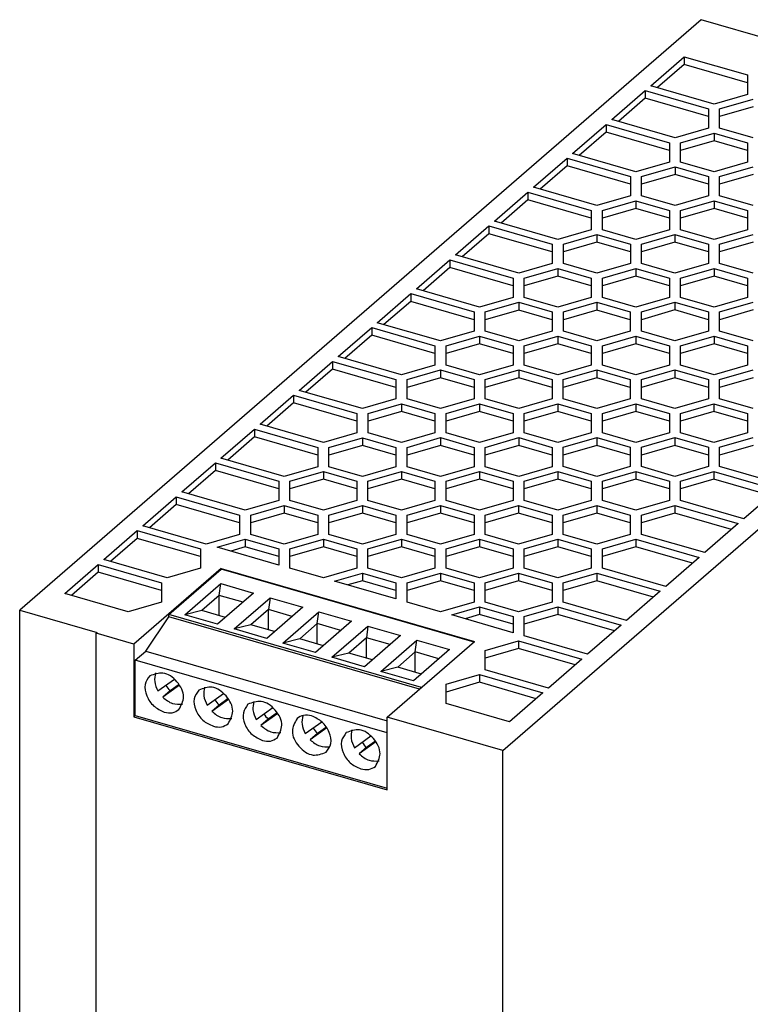
# Model space of a CAD drawing. Units: millimetres. Extents: x -1278 to -858, y -1193 to -896.
# Drawn here: x -962 to -930, y -1098 to -1054 of the extents above; entities that cross this region are included whole.
import ezdxf

# ---------------------------------------------------------------- set-up
doc = ezdxf.new("R2010")
doc.units = ezdxf.units.MM
doc.layers.add('1', color=7, linetype='Continuous')

# ---------------------------------------------------------------- blocks, each defined once
blk = doc.blocks.new('QUINT4_PS_1AC_48DC_5-select__1', base_point=(-1924.677, -2285.276))
at = {"color": 7, "linetype": 'Continuous'}
for p, q in [((-1863.552, -2107.242), (-1924.602, -2160.113)), ((-1820.199, -2119.757), (-1863.552, -2107.242)), ((-1868.07, -2113.154), (-1865.07, -2110.556)), ((-1865.07, -2110.556), (-1865.07, -2111.249)), ((-1865.07, -2110.556), (-1859.398, -2112.194)), ((-1865.07, -2111.249), (-1867.47, -2113.328)), ((-1859.398, -2112.887), (-1865.07, -2111.249)), ((-1859.398, -2112.194), (-1859.398, -2112.887)), ((-1862.398, -2114.792), (-1868.07, -2113.154)), ((-1859.398, -2112.887), (-1859.398, -2113.926)), ((-1871.57, -2116.185), (-1868.57, -2113.587)), ((-1868.57, -2113.587), (-1868.57, -2114.28)), ((-1868.57, -2113.587), (-1862.898, -2115.225)), ((-1859.398, -2113.926), (-1862.398, -2114.792)), ((-1868.57, -2114.28), (-1870.97, -2116.359)), ((-1862.898, -2115.918), (-1868.57, -2114.28)), ((-1861.898, -2115.225), (-1858.898, -2114.359)), ((-1858.898, -2115.052), (-1861.898, -2115.918)), ((-1862.898, -2115.225), (-1862.898, -2115.918)), ((-1862.898, -2115.918), (-1862.898, -2116.957)), ((-1861.898, -2115.918), (-1861.898, -2115.225)), ((-1861.898, -2116.957), (-1861.898, -2115.918)), ((-1875.07, -2119.217), (-1872.07, -2116.618)), ((-1872.07, -2116.618), (-1872.07, -2117.311)), ((-1872.07, -2116.618), (-1866.398, -2118.256)), ((-1865.898, -2117.823), (-1871.57, -2116.185)), ((-1872.07, -2117.311), (-1874.47, -2119.39)), ((-1866.398, -2118.949), (-1872.07, -2117.311)), ((-1862.898, -2116.957), (-1865.898, -2117.823)), ((-1865.398, -2118.256), (-1862.398, -2117.39)), ((-1862.398, -2117.39), (-1859.398, -2118.256)), ((-1862.398, -2117.39), (-1862.398, -2118.083)), ((-1858.898, -2117.823), (-1861.898, -2116.957)), ((-1866.398, -2118.256), (-1866.398, -2118.949)), ((-1862.398, -2118.083), (-1865.398, -2118.949)), ((-1865.398, -2118.949), (-1865.398, -2118.256)), ((-1859.398, -2118.949), (-1862.398, -2118.083)), ((-1859.398, -2118.256), (-1859.398, -2118.949)), ((-1869.398, -2120.854), (-1875.07, -2119.217)), ((-1866.398, -2118.949), (-1866.398, -2119.988)), ((-1865.398, -2119.988), (-1865.398, -2118.949)), ((-1859.398, -2118.949), (-1859.398, -2119.988)), ((-1881.324, -2172.692), (-1820.199, -2119.757)), ((-1878.57, -2122.248), (-1875.57, -2119.65)), ((-1875.57, -2120.342), (-1877.97, -2122.421)), ((-1875.57, -2119.65), (-1875.57, -2120.342)), ((-1875.57, -2119.65), (-1869.898, -2121.287)), ((-1869.898, -2121.98), (-1875.57, -2120.342)), ((-1866.398, -2119.988), (-1869.398, -2120.854)), ((-1868.898, -2121.287), (-1865.898, -2120.421)), ((-1865.898, -2120.421), (-1862.898, -2121.287)), ((-1865.898, -2120.421), (-1865.898, -2121.114)), ((-1862.398, -2120.854), (-1865.398, -2119.988)), ((-1859.398, -2119.988), (-1862.398, -2120.854)), ((-1861.9, -2121.286), (-1858.9, -2120.42)), ((-1869.898, -2121.287), (-1869.898, -2121.98)), ((-1865.898, -2121.114), (-1868.898, -2121.98)), ((-1868.898, -2121.98), (-1868.898, -2121.287)), ((-1862.898, -2121.98), (-1865.898, -2121.114)), ((-1862.898, -2121.287), (-1862.898, -2121.98)), ((-1858.9, -2121.113), (-1861.9, -2121.979)), ((-1861.9, -2121.979), (-1861.9, -2121.286)), ((-1869.898, -2121.98), (-1869.898, -2123.019)), ((-1868.898, -2123.019), (-1868.898, -2121.98)), ((-1862.898, -2121.98), (-1862.898, -2123.019)), ((-1861.9, -2123.018), (-1861.9, -2121.979)), ((-1882.07, -2125.279), (-1879.07, -2122.681)), ((-1879.07, -2122.681), (-1879.07, -2123.373)), ((-1879.07, -2122.681), (-1873.398, -2124.318)), ((-1872.898, -2123.885), (-1878.57, -2122.248)), ((-1869.898, -2123.019), (-1872.898, -2123.885)), ((-1865.898, -2123.885), (-1868.898, -2123.019)), ((-1862.898, -2123.019), (-1865.898, -2123.885)), ((-1858.9, -2123.885), (-1861.9, -2123.018)), ((-1879.07, -2123.373), (-1881.47, -2125.452)), ((-1873.398, -2125.011), (-1879.07, -2123.373)), ((-1872.398, -2124.318), (-1869.398, -2123.452)), ((-1869.398, -2123.452), (-1866.398, -2124.318)), ((-1869.398, -2123.452), (-1869.398, -2124.145)), ((-1865.4, -2124.318), (-1862.4, -2123.452)), ((-1862.4, -2123.452), (-1862.4, -2124.144)), ((-1862.4, -2123.452), (-1859.4, -2124.318)), ((-1873.398, -2124.318), (-1873.398, -2125.011)), ((-1869.398, -2124.145), (-1872.398, -2125.011)), ((-1872.398, -2125.011), (-1872.398, -2124.318)), ((-1866.398, -2125.011), (-1869.398, -2124.145)), ((-1866.398, -2124.318), (-1866.398, -2125.011)), ((-1862.4, -2124.144), (-1865.4, -2125.01)), ((-1865.4, -2125.01), (-1865.4, -2124.318)), ((-1859.4, -2125.01), (-1862.4, -2124.144)), ((-1859.4, -2124.318), (-1859.4, -2125.01)), ((-1885.57, -2128.31), (-1882.57, -2125.712)), ((-1882.57, -2125.712), (-1882.57, -2126.405)), ((-1882.57, -2125.712), (-1876.898, -2127.349)), ((-1876.398, -2126.916), (-1882.07, -2125.279)), ((-1873.398, -2125.011), (-1873.398, -2126.05)), ((-1872.398, -2126.05), (-1872.398, -2125.011)), ((-1866.398, -2125.011), (-1866.398, -2126.05)), ((-1865.4, -2126.05), (-1865.4, -2125.01)), ((-1859.4, -2125.01), (-1859.4, -2126.05)), ((-1882.57, -2126.405), (-1884.97, -2128.483)), ((-1876.898, -2128.042), (-1882.57, -2126.405)), ((-1873.398, -2126.05), (-1876.398, -2126.916)), ((-1875.898, -2127.349), (-1872.898, -2126.483)), ((-1872.898, -2126.483), (-1872.898, -2127.176)), ((-1872.898, -2126.483), (-1869.898, -2127.349)), ((-1869.398, -2126.916), (-1872.398, -2126.05)), ((-1866.398, -2126.05), (-1869.398, -2126.916)), ((-1868.9, -2127.349), (-1865.9, -2126.483)), ((-1865.9, -2126.483), (-1865.9, -2127.175)), ((-1865.9, -2126.483), (-1862.9, -2127.349)), ((-1862.4, -2126.916), (-1865.4, -2126.05)), ((-1859.4, -2126.05), (-1862.4, -2126.916)), ((-1861.902, -2127.348), (-1858.902, -2126.482)), ((-1876.898, -2127.349), (-1876.898, -2128.042)), ((-1872.898, -2127.176), (-1875.898, -2128.042)), ((-1875.898, -2128.042), (-1875.898, -2127.349)), ((-1869.898, -2128.042), (-1872.898, -2127.176)), ((-1869.898, -2127.349), (-1869.898, -2128.042)), ((-1865.9, -2127.175), (-1868.9, -2128.041)), ((-1868.9, -2128.041), (-1868.9, -2127.349)), ((-1862.9, -2128.041), (-1865.9, -2127.175)), ((-1862.9, -2127.349), (-1862.9, -2128.041)), ((-1858.902, -2127.175), (-1861.902, -2128.041)), ((-1861.902, -2128.041), (-1861.902, -2127.348)), ((-1879.898, -2129.947), (-1885.57, -2128.31)), ((-1876.898, -2128.042), (-1876.898, -2129.081)), ((-1875.898, -2129.081), (-1875.898, -2128.042)), ((-1869.898, -2128.042), (-1869.898, -2129.081)), ((-1868.9, -2129.081), (-1868.9, -2128.041)), ((-1862.9, -2128.041), (-1862.9, -2129.081)), ((-1861.902, -2129.08), (-1861.902, -2128.041)), ((-1889.07, -2131.341), (-1886.07, -2128.743)), ((-1886.07, -2128.743), (-1886.07, -2129.436)), ((-1886.07, -2128.743), (-1880.398, -2130.38)), ((-1876.898, -2129.081), (-1879.898, -2129.947)), ((-1872.898, -2129.947), (-1875.898, -2129.081)), ((-1869.898, -2129.081), (-1872.898, -2129.947)), ((-1865.9, -2129.947), (-1868.9, -2129.081)), ((-1862.9, -2129.081), (-1865.9, -2129.947)), ((-1858.902, -2129.946), (-1861.902, -2129.08)), ((-1886.07, -2129.436), (-1888.47, -2131.514)), ((-1880.398, -2131.073), (-1886.07, -2129.436)), ((-1879.398, -2130.38), (-1876.398, -2129.514)), ((-1876.398, -2129.514), (-1876.398, -2130.207)), ((-1876.398, -2129.514), (-1873.398, -2130.38)), ((-1872.4, -2130.38), (-1869.4, -2129.514)), ((-1869.4, -2129.514), (-1869.4, -2130.207)), ((-1869.4, -2129.514), (-1866.4, -2130.38)), ((-1865.402, -2130.379), (-1862.402, -2129.513)), ((-1862.402, -2129.513), (-1862.402, -2130.206)), ((-1862.402, -2129.513), (-1859.402, -2130.379)), ((-1880.398, -2130.38), (-1880.398, -2131.073)), ((-1876.398, -2130.207), (-1879.398, -2131.073)), ((-1879.398, -2131.073), (-1879.398, -2130.38)), ((-1873.398, -2131.073), (-1876.398, -2130.207)), ((-1873.398, -2130.38), (-1873.398, -2131.073)), ((-1869.4, -2130.207), (-1872.4, -2131.073)), ((-1872.4, -2131.073), (-1872.4, -2130.38)), ((-1866.4, -2131.073), (-1869.4, -2130.207)), ((-1866.4, -2130.38), (-1866.4, -2131.073)), ((-1862.402, -2130.206), (-1865.402, -2131.072)), ((-1865.402, -2131.072), (-1865.402, -2130.379)), ((-1859.402, -2131.072), (-1862.402, -2130.206)), ((-1859.402, -2130.379), (-1859.402, -2131.072)), ((-1892.57, -2134.372), (-1889.57, -2131.774)), ((-1889.57, -2131.774), (-1889.57, -2132.467)), ((-1889.57, -2131.774), (-1883.898, -2133.411)), ((-1883.398, -2132.978), (-1889.07, -2131.341)), ((-1880.398, -2131.073), (-1880.398, -2132.112)), ((-1879.398, -2132.112), (-1879.398, -2131.073)), ((-1873.398, -2131.073), (-1873.398, -2132.112)), ((-1872.4, -2132.112), (-1872.4, -2131.073)), ((-1866.4, -2131.073), (-1866.4, -2132.112)), ((-1865.402, -2132.111), (-1865.402, -2131.072)), ((-1859.402, -2131.072), (-1859.402, -2132.111)), ((-1889.57, -2132.467), (-1891.97, -2134.545)), ((-1883.898, -2134.104), (-1889.57, -2132.467)), ((-1880.398, -2132.112), (-1883.398, -2132.978)), ((-1882.898, -2133.411), (-1879.898, -2132.545)), ((-1879.898, -2132.545), (-1879.898, -2133.238)), ((-1879.898, -2132.545), (-1876.898, -2133.411)), ((-1876.398, -2132.978), (-1879.398, -2132.112)), ((-1873.398, -2132.112), (-1876.398, -2132.978)), ((-1875.9, -2133.411), (-1872.9, -2132.545)), ((-1872.9, -2132.545), (-1872.9, -2133.238)), ((-1872.9, -2132.545), (-1869.9, -2133.411)), ((-1869.4, -2132.978), (-1872.4, -2132.112)), ((-1866.4, -2132.112), (-1869.4, -2132.978)), ((-1868.902, -2133.41), (-1865.902, -2132.544)), ((-1865.902, -2132.544), (-1865.902, -2133.237)), ((-1865.902, -2132.544), (-1862.902, -2133.41)), ((-1862.402, -2132.977), (-1865.402, -2132.111)), ((-1859.402, -2132.111), (-1862.402, -2132.977)), ((-1861.904, -2133.41), (-1858.904, -2132.544)), ((-1883.898, -2133.411), (-1883.898, -2134.104)), ((-1879.898, -2133.238), (-1882.898, -2134.104)), ((-1882.898, -2134.104), (-1882.898, -2133.411)), ((-1876.898, -2134.104), (-1879.898, -2133.238)), ((-1876.898, -2133.411), (-1876.898, -2134.104)), ((-1872.9, -2133.238), (-1875.9, -2134.104)), ((-1875.9, -2134.104), (-1875.9, -2133.411)), ((-1869.9, -2134.104), (-1872.9, -2133.238)), ((-1869.9, -2133.411), (-1869.9, -2134.104)), ((-1865.902, -2133.237), (-1868.902, -2134.103)), ((-1868.902, -2134.103), (-1868.902, -2133.41)), ((-1862.902, -2134.103), (-1865.902, -2133.237)), ((-1862.902, -2133.41), (-1862.902, -2134.103)), ((-1858.904, -2133.237), (-1861.904, -2134.103)), ((-1861.904, -2134.103), (-1861.904, -2133.41)), ((-1886.898, -2136.009), (-1892.57, -2134.372)), ((-1883.898, -2134.104), (-1883.898, -2135.143)), ((-1882.898, -2135.143), (-1882.898, -2134.104)), ((-1876.898, -2134.104), (-1876.898, -2135.143)), ((-1875.9, -2135.143), (-1875.9, -2134.104)), ((-1869.9, -2134.104), (-1869.9, -2135.143)), ((-1868.902, -2135.142), (-1868.902, -2134.103)), ((-1862.902, -2134.103), (-1862.902, -2135.142)), ((-1861.904, -2135.142), (-1861.904, -2134.103)), ((-1896.07, -2137.403), (-1893.07, -2134.805)), ((-1893.07, -2134.805), (-1887.398, -2136.442)), ((-1893.07, -2134.805), (-1893.07, -2135.498)), ((-1883.898, -2135.143), (-1886.898, -2136.009)), ((-1879.898, -2136.009), (-1882.898, -2135.143)), ((-1876.898, -2135.143), (-1879.898, -2136.009)), ((-1872.9, -2136.009), (-1875.9, -2135.143)), ((-1869.9, -2135.143), (-1872.9, -2136.009)), ((-1865.902, -2136.008), (-1868.902, -2135.142)), ((-1862.902, -2135.142), (-1865.902, -2136.008)), ((-1858.904, -2136.008), (-1861.904, -2135.142)), ((-1893.07, -2135.498), (-1895.47, -2137.576)), ((-1887.398, -2137.135), (-1893.07, -2135.498)), ((-1886.398, -2136.442), (-1883.398, -2135.576)), ((-1883.398, -2136.269), (-1886.398, -2137.135)), ((-1883.398, -2135.576), (-1883.398, -2136.269)), ((-1883.398, -2135.576), (-1880.398, -2136.442)), ((-1880.398, -2137.135), (-1883.398, -2136.269)), ((-1879.4, -2136.442), (-1876.4, -2135.576)), ((-1876.4, -2136.269), (-1879.4, -2137.135)), ((-1876.4, -2135.576), (-1876.4, -2136.269)), ((-1876.4, -2135.576), (-1873.4, -2136.442)), ((-1873.4, -2137.135), (-1876.4, -2136.269)), ((-1872.402, -2136.441), (-1869.402, -2135.575)), ((-1869.402, -2136.268), (-1872.402, -2137.134)), ((-1869.402, -2135.575), (-1869.402, -2136.268)), ((-1869.402, -2135.575), (-1866.402, -2136.441)), ((-1866.402, -2137.134), (-1869.402, -2136.268)), ((-1865.404, -2136.441), (-1862.404, -2135.575)), ((-1862.404, -2136.268), (-1865.404, -2137.134)), ((-1862.404, -2135.575), (-1862.404, -2136.268)), ((-1862.404, -2135.575), (-1859.404, -2136.441)), ((-1859.404, -2137.134), (-1862.404, -2136.268)), ((-1887.398, -2136.442), (-1887.398, -2137.135)), ((-1887.398, -2137.135), (-1887.398, -2138.175)), ((-1886.398, -2137.135), (-1886.398, -2136.442)), ((-1886.398, -2138.174), (-1886.398, -2137.135)), ((-1880.398, -2136.442), (-1880.398, -2137.135)), ((-1880.398, -2137.135), (-1880.398, -2138.174)), ((-1879.4, -2137.135), (-1879.4, -2136.442)), ((-1879.4, -2138.174), (-1879.4, -2137.135)), ((-1873.4, -2136.442), (-1873.4, -2137.135)), ((-1873.4, -2137.135), (-1873.4, -2138.174)), ((-1872.402, -2137.134), (-1872.402, -2136.441)), ((-1872.402, -2138.173), (-1872.402, -2137.134)), ((-1866.402, -2136.441), (-1866.402, -2137.134)), ((-1866.402, -2137.134), (-1866.402, -2138.173)), ((-1865.404, -2137.134), (-1865.404, -2136.441)), ((-1865.404, -2138.173), (-1865.404, -2137.134)), ((-1859.404, -2136.441), (-1859.404, -2137.134)), ((-1859.404, -2137.134), (-1859.404, -2138.173)), ((-1899.57, -2140.434), (-1896.57, -2137.836)), ((-1896.57, -2137.836), (-1896.57, -2138.529)), ((-1896.57, -2137.836), (-1890.898, -2139.474)), ((-1890.398, -2139.041), (-1896.07, -2137.403)), ((-1896.57, -2138.529), (-1898.97, -2140.607)), ((-1890.898, -2140.166), (-1896.57, -2138.529)), ((-1887.398, -2138.175), (-1890.398, -2139.041)), ((-1889.898, -2139.474), (-1886.898, -2138.607)), ((-1886.898, -2138.607), (-1883.898, -2139.474)), ((-1886.898, -2138.607), (-1886.898, -2139.3)), ((-1883.398, -2139.041), (-1886.398, -2138.174)), ((-1880.398, -2138.174), (-1883.398, -2139.041)), ((-1882.9, -2139.473), (-1879.9, -2138.607)), ((-1879.9, -2138.607), (-1876.9, -2139.473)), ((-1879.9, -2138.607), (-1879.9, -2139.3)), ((-1876.4, -2139.04), (-1879.4, -2138.174)), ((-1873.4, -2138.174), (-1876.4, -2139.04)), ((-1875.902, -2139.472), (-1872.902, -2138.606)), ((-1872.902, -2138.606), (-1872.902, -2139.299)), ((-1872.902, -2138.606), (-1869.902, -2139.472)), ((-1869.402, -2139.039), (-1872.402, -2138.173)), ((-1866.402, -2138.173), (-1869.402, -2139.039)), ((-1868.904, -2139.472), (-1865.904, -2138.606)), ((-1865.904, -2138.606), (-1865.904, -2139.299)), ((-1865.904, -2138.606), (-1862.904, -2139.472)), ((-1862.404, -2139.039), (-1865.404, -2138.173)), ((-1859.404, -2138.173), (-1862.404, -2139.039)), ((-1861.905, -2139.471), (-1858.905, -2138.605)), ((-1890.898, -2139.474), (-1890.898, -2140.166)), ((-1886.898, -2139.3), (-1889.898, -2140.166)), ((-1889.898, -2140.166), (-1889.898, -2139.474)), ((-1883.898, -2140.166), (-1886.898, -2139.3)), ((-1883.898, -2139.474), (-1883.898, -2140.166)), ((-1879.9, -2139.3), (-1882.9, -2140.166)), ((-1882.9, -2140.166), (-1882.9, -2139.473)), ((-1876.9, -2140.166), (-1879.9, -2139.3)), ((-1876.9, -2139.473), (-1876.9, -2140.166)), ((-1872.902, -2139.299), (-1875.902, -2140.165)), ((-1875.902, -2140.165), (-1875.902, -2139.472)), ((-1869.902, -2140.165), (-1872.902, -2139.299)), ((-1869.902, -2139.472), (-1869.902, -2140.165)), ((-1865.904, -2139.299), (-1868.904, -2140.165)), ((-1868.904, -2140.165), (-1868.904, -2139.472)), ((-1862.904, -2140.165), (-1865.904, -2139.299)), ((-1862.904, -2139.472), (-1862.904, -2140.165)), ((-1858.905, -2139.298), (-1861.905, -2140.164)), ((-1861.905, -2140.164), (-1861.905, -2139.471)), ((-1893.898, -2142.072), (-1899.57, -2140.434)), ((-1890.898, -2140.166), (-1890.898, -2141.206)), ((-1889.898, -2141.206), (-1889.898, -2140.166)), ((-1883.898, -2140.166), (-1883.898, -2141.206)), ((-1882.9, -2141.205), (-1882.9, -2140.166)), ((-1876.9, -2140.166), (-1876.9, -2141.205)), ((-1875.902, -2141.204), (-1875.902, -2140.165)), ((-1869.902, -2140.165), (-1869.902, -2141.204)), ((-1868.904, -2141.204), (-1868.904, -2140.165)), ((-1862.904, -2140.165), (-1862.904, -2141.204)), ((-1861.905, -2141.203), (-1861.905, -2140.164)), ((-1903.07, -2143.465), (-1900.07, -2140.867)), ((-1900.07, -2141.56), (-1902.47, -2143.638)), ((-1900.07, -2140.867), (-1900.07, -2141.56)), ((-1900.07, -2140.867), (-1894.398, -2142.505)), ((-1894.398, -2143.197), (-1900.07, -2141.56)), ((-1890.898, -2141.206), (-1893.898, -2142.072)), ((-1886.898, -2142.072), (-1889.898, -2141.206)), ((-1883.898, -2141.206), (-1886.898, -2142.072)), ((-1879.9, -2142.071), (-1882.9, -2141.205)), ((-1876.9, -2141.205), (-1879.9, -2142.071)), ((-1872.902, -2142.071), (-1875.902, -2141.204)), ((-1869.902, -2141.204), (-1872.902, -2142.071)), ((-1865.904, -2142.07), (-1868.904, -2141.204)), ((-1862.904, -2141.204), (-1865.904, -2142.07)), ((-1858.905, -2142.069), (-1861.905, -2141.203)), ((-1893.398, -2142.505), (-1890.398, -2141.639)), ((-1890.398, -2142.331), (-1893.398, -2143.197)), ((-1890.398, -2141.639), (-1890.398, -2142.331)), ((-1890.398, -2141.639), (-1887.398, -2142.505)), ((-1887.398, -2143.197), (-1890.398, -2142.331)), ((-1886.4, -2142.504), (-1883.4, -2141.638)), ((-1883.4, -2142.331), (-1886.4, -2143.197)), ((-1883.4, -2141.638), (-1880.4, -2142.504)), ((-1883.4, -2141.638), (-1883.4, -2142.331)), ((-1880.4, -2143.197), (-1883.4, -2142.331)), ((-1879.402, -2142.504), (-1876.402, -2141.637)), ((-1876.402, -2142.33), (-1879.402, -2143.196)), ((-1876.402, -2141.637), (-1876.402, -2142.33)), ((-1876.402, -2141.637), (-1873.402, -2142.504)), ((-1873.402, -2143.196), (-1876.402, -2142.33)), ((-1872.404, -2142.503), (-1869.404, -2141.637)), ((-1869.404, -2142.33), (-1872.404, -2143.196)), ((-1869.404, -2141.637), (-1866.404, -2142.503)), ((-1869.404, -2141.637), (-1869.404, -2142.33)), ((-1866.404, -2143.196), (-1869.404, -2142.33)), ((-1865.405, -2142.502), (-1862.405, -2141.636)), ((-1862.405, -2142.329), (-1865.405, -2143.195)), ((-1862.405, -2141.636), (-1862.405, -2142.329)), ((-1862.405, -2141.636), (-1859.405, -2142.502)), ((-1859.405, -2143.195), (-1862.405, -2142.329)), ((-1894.398, -2142.505), (-1894.398, -2143.197)), ((-1894.398, -2143.197), (-1894.398, -2144.237)), ((-1893.398, -2143.197), (-1893.398, -2142.505)), ((-1893.398, -2144.237), (-1893.398, -2143.197)), ((-1887.398, -2142.505), (-1887.398, -2143.197)), ((-1887.398, -2143.197), (-1887.398, -2144.237)), ((-1886.4, -2143.197), (-1886.4, -2142.504)), ((-1886.4, -2144.236), (-1886.4, -2143.197)), ((-1880.4, -2142.504), (-1880.4, -2143.197)), ((-1880.4, -2143.197), (-1880.4, -2144.236)), ((-1879.402, -2143.196), (-1879.402, -2142.504)), ((-1879.402, -2144.236), (-1879.402, -2143.196)), ((-1873.402, -2142.504), (-1873.402, -2143.196)), ((-1873.402, -2143.196), (-1873.402, -2144.236)), ((-1872.404, -2143.196), (-1872.404, -2142.503)), ((-1872.404, -2144.235), (-1872.404, -2143.196)), ((-1866.404, -2142.503), (-1866.404, -2143.196)), ((-1866.404, -2143.196), (-1866.404, -2144.235)), ((-1865.405, -2143.195), (-1865.405, -2142.502)), ((-1865.405, -2144.234), (-1865.405, -2143.195)), ((-1859.405, -2142.502), (-1859.405, -2143.195)), ((-1859.405, -2143.195), (-1859.405, -2144.234)), ((-1906.57, -2146.496), (-1903.57, -2143.898)), ((-1903.57, -2143.898), (-1897.898, -2145.536)), ((-1903.57, -2143.898), (-1903.57, -2144.591)), ((-1897.398, -2145.103), (-1903.07, -2143.465)), ((-1894.398, -2144.237), (-1897.398, -2145.103)), ((-1890.398, -2145.103), (-1893.398, -2144.237)), ((-1887.398, -2144.237), (-1890.398, -2145.103)), ((-1883.4, -2145.102), (-1886.4, -2144.236)), ((-1880.4, -2144.236), (-1883.4, -2145.102)), ((-1876.402, -2145.102), (-1879.402, -2144.236)), ((-1873.402, -2144.236), (-1876.402, -2145.102)), ((-1869.404, -2145.101), (-1872.404, -2144.235)), ((-1866.404, -2144.235), (-1869.404, -2145.101)), ((-1862.405, -2145.101), (-1865.405, -2144.234)), ((-1859.405, -2144.234), (-1862.405, -2145.101)), ((-1903.57, -2144.591), (-1905.97, -2146.67)), ((-1897.898, -2146.229), (-1903.57, -2144.591)), ((-1896.898, -2145.536), (-1893.898, -2144.67)), ((-1893.898, -2144.67), (-1890.898, -2145.536)), ((-1893.898, -2144.67), (-1893.898, -2145.362)), ((-1889.9, -2145.535), (-1886.9, -2144.669)), ((-1886.9, -2144.669), (-1883.9, -2145.535)), ((-1886.9, -2144.669), (-1886.9, -2145.362)), ((-1882.902, -2145.535), (-1879.902, -2144.669)), ((-1879.902, -2144.669), (-1876.902, -2145.535)), ((-1879.902, -2144.669), (-1879.902, -2145.361)), ((-1875.904, -2145.534), (-1872.904, -2144.668)), ((-1872.904, -2144.668), (-1872.904, -2145.361)), ((-1872.904, -2144.668), (-1869.904, -2145.534)), ((-1868.905, -2145.534), (-1865.905, -2144.667)), ((-1865.905, -2144.667), (-1865.905, -2145.36)), ((-1865.905, -2144.667), (-1862.905, -2145.534)), ((-1861.906, -2145.533), (-1858.906, -2144.667)), ((-1897.898, -2145.536), (-1897.898, -2146.229)), ((-1893.898, -2145.362), (-1896.898, -2146.229)), ((-1896.898, -2146.229), (-1896.898, -2145.536)), ((-1890.898, -2146.229), (-1893.898, -2145.362)), ((-1890.898, -2145.536), (-1890.898, -2146.229)), ((-1886.9, -2145.362), (-1889.9, -2146.228)), ((-1889.9, -2146.228), (-1889.9, -2145.535)), ((-1883.9, -2146.228), (-1886.9, -2145.362)), ((-1883.9, -2145.535), (-1883.9, -2146.228)), ((-1879.902, -2145.361), (-1882.902, -2146.227)), ((-1882.902, -2146.227), (-1882.902, -2145.535)), ((-1876.902, -2146.227), (-1879.902, -2145.361)), ((-1876.902, -2145.535), (-1876.902, -2146.227)), ((-1872.904, -2145.361), (-1875.904, -2146.227)), ((-1875.904, -2146.227), (-1875.904, -2145.534)), ((-1869.904, -2146.227), (-1872.904, -2145.361)), ((-1869.904, -2145.534), (-1869.904, -2146.227)), ((-1865.905, -2145.36), (-1868.905, -2146.226)), ((-1868.905, -2146.226), (-1868.905, -2145.534)), ((-1862.905, -2146.226), (-1865.905, -2145.36)), ((-1862.905, -2145.534), (-1862.905, -2146.226)), ((-1858.906, -2145.36), (-1861.906, -2146.226)), ((-1861.906, -2146.226), (-1861.906, -2145.533)), ((-1900.898, -2148.134), (-1906.57, -2146.496)), ((-1897.898, -2146.229), (-1897.898, -2147.268)), ((-1896.898, -2147.268), (-1896.898, -2146.229)), ((-1890.898, -2146.229), (-1890.898, -2147.268)), ((-1889.9, -2147.267), (-1889.9, -2146.228)), ((-1883.9, -2146.228), (-1883.9, -2147.267)), ((-1882.902, -2147.267), (-1882.902, -2146.227)), ((-1876.902, -2146.227), (-1876.902, -2147.267)), ((-1875.904, -2147.266), (-1875.904, -2146.227)), ((-1869.904, -2146.227), (-1869.904, -2147.266)), ((-1868.905, -2147.266), (-1868.905, -2146.226)), ((-1862.905, -2146.226), (-1862.905, -2147.266)), ((-1861.906, -2147.266), (-1861.906, -2146.226)), ((-1910.07, -2149.527), (-1907.07, -2146.929)), ((-1907.07, -2147.622), (-1909.47, -2149.701)), ((-1907.07, -2146.929), (-1907.07, -2147.622)), ((-1907.07, -2146.929), (-1901.398, -2148.567)), ((-1901.398, -2149.26), (-1907.07, -2147.622)), ((-1897.898, -2147.268), (-1900.898, -2148.134)), ((-1900.398, -2148.567), (-1897.398, -2147.701)), ((-1897.398, -2147.701), (-1897.398, -2148.394)), ((-1897.398, -2147.701), (-1894.398, -2148.567)), ((-1893.898, -2148.134), (-1896.898, -2147.268)), ((-1890.898, -2147.268), (-1893.898, -2148.134)), ((-1893.4, -2148.566), (-1890.4, -2147.7)), ((-1890.4, -2147.7), (-1887.4, -2148.566)), ((-1890.4, -2147.7), (-1890.4, -2148.393)), ((-1886.9, -2148.133), (-1889.9, -2147.267)), ((-1883.9, -2147.267), (-1886.9, -2148.133)), ((-1886.402, -2148.566), (-1883.402, -2147.7)), ((-1883.402, -2147.7), (-1883.402, -2148.392)), ((-1883.402, -2147.7), (-1880.402, -2148.566)), ((-1879.902, -2148.133), (-1882.902, -2147.267)), ((-1876.902, -2147.267), (-1879.902, -2148.133)), ((-1879.404, -2148.565), (-1876.404, -2147.699)), ((-1876.404, -2147.699), (-1876.404, -2148.392)), ((-1876.404, -2147.699), (-1873.404, -2148.565)), ((-1872.904, -2148.132), (-1875.904, -2147.266)), ((-1869.904, -2147.266), (-1872.904, -2148.132)), ((-1872.405, -2148.565), (-1869.405, -2147.699)), ((-1869.405, -2147.699), (-1869.405, -2148.391)), ((-1869.405, -2147.699), (-1866.405, -2148.565)), ((-1865.905, -2148.132), (-1868.905, -2147.266)), ((-1862.905, -2147.266), (-1865.905, -2148.132)), ((-1865.406, -2148.565), (-1862.406, -2147.699)), ((-1862.406, -2147.699), (-1862.406, -2148.391)), ((-1862.406, -2147.699), (-1856.733, -2149.336)), ((-1856.233, -2148.903), (-1861.906, -2147.266)), ((-1901.398, -2148.567), (-1901.398, -2149.26)), ((-1897.398, -2148.394), (-1900.398, -2149.26)), ((-1900.398, -2149.26), (-1900.398, -2148.567)), ((-1894.398, -2149.26), (-1897.398, -2148.394)), ((-1894.398, -2148.567), (-1894.398, -2149.26)), ((-1890.4, -2148.393), (-1893.4, -2149.259)), ((-1893.4, -2149.259), (-1893.4, -2148.566)), ((-1887.4, -2149.259), (-1890.4, -2148.393)), ((-1887.4, -2148.566), (-1887.4, -2149.259)), ((-1883.402, -2148.392), (-1886.402, -2149.259)), ((-1886.402, -2149.259), (-1886.402, -2148.566)), ((-1880.402, -2149.259), (-1883.402, -2148.392)), ((-1880.402, -2148.566), (-1880.402, -2149.259)), ((-1876.404, -2148.392), (-1879.404, -2149.258)), ((-1879.404, -2149.258), (-1879.404, -2148.565)), ((-1873.404, -2149.258), (-1876.404, -2148.392)), ((-1873.404, -2148.565), (-1873.404, -2149.258)), ((-1869.405, -2148.391), (-1872.405, -2149.257)), ((-1872.405, -2149.257), (-1872.405, -2148.565)), ((-1866.405, -2149.257), (-1869.405, -2148.391)), ((-1866.405, -2148.565), (-1866.405, -2149.257)), ((-1862.406, -2148.391), (-1865.406, -2149.257)), ((-1865.406, -2149.257), (-1865.406, -2148.565)), ((-1857.333, -2149.856), (-1862.406, -2148.391)), ((-1904.398, -2151.165), (-1910.07, -2149.527)), ((-1901.398, -2149.26), (-1901.398, -2150.299)), ((-1900.398, -2150.299), (-1900.398, -2149.26)), ((-1894.398, -2149.26), (-1894.398, -2150.299)), ((-1893.4, -2150.298), (-1893.4, -2149.259)), ((-1887.4, -2149.259), (-1887.4, -2150.298)), ((-1886.402, -2150.298), (-1886.402, -2149.259)), ((-1880.402, -2149.259), (-1880.402, -2150.298)), ((-1879.404, -2150.297), (-1879.404, -2149.258)), ((-1873.404, -2149.258), (-1873.404, -2150.297)), ((-1872.405, -2150.297), (-1872.405, -2149.257)), ((-1866.405, -2149.257), (-1866.405, -2150.297)), ((-1865.406, -2150.297), (-1865.406, -2149.257)), ((-1856.733, -2149.336), (-1859.733, -2151.934)), ((-1913.57, -2152.558), (-1910.57, -2149.96)), ((-1910.57, -2149.96), (-1910.57, -2150.653)), ((-1910.57, -2149.96), (-1904.898, -2151.598)), ((-1901.398, -2150.299), (-1904.398, -2151.165)), ((-1897.398, -2151.165), (-1900.398, -2150.299)), ((-1894.398, -2150.299), (-1897.398, -2151.165)), ((-1890.4, -2151.164), (-1893.4, -2150.298)), ((-1887.4, -2150.298), (-1890.4, -2151.164)), ((-1883.402, -2151.164), (-1886.402, -2150.298)), ((-1880.402, -2150.298), (-1883.402, -2151.164)), ((-1876.404, -2151.163), (-1879.404, -2150.297)), ((-1873.404, -2150.297), (-1876.404, -2151.163)), ((-1869.405, -2151.163), (-1872.405, -2150.297)), ((-1866.405, -2150.297), (-1869.405, -2151.163)), ((-1859.733, -2151.934), (-1865.406, -2150.297)), ((-1910.57, -2150.653), (-1912.97, -2152.732)), ((-1904.898, -2152.291), (-1910.57, -2150.653)), ((-1903.898, -2151.598), (-1900.898, -2150.732)), ((-1900.898, -2150.732), (-1900.898, -2151.425)), ((-1900.898, -2150.732), (-1897.898, -2151.598)), ((-1896.9, -2151.597), (-1893.9, -2150.731)), ((-1893.9, -2150.731), (-1893.9, -2151.424)), ((-1893.9, -2150.731), (-1890.9, -2151.597)), ((-1889.902, -2151.597), (-1886.902, -2150.731)), ((-1886.902, -2150.731), (-1883.902, -2151.597)), ((-1886.902, -2150.731), (-1886.902, -2151.424)), ((-1882.904, -2151.596), (-1879.904, -2150.73)), ((-1879.904, -2150.73), (-1879.904, -2151.423)), ((-1879.904, -2150.73), (-1876.904, -2151.596)), ((-1875.905, -2151.596), (-1872.905, -2150.73)), ((-1872.905, -2150.73), (-1869.905, -2151.596)), ((-1872.905, -2150.73), (-1872.905, -2151.422)), ((-1868.906, -2151.596), (-1865.906, -2150.73)), ((-1865.906, -2150.73), (-1865.906, -2151.422)), ((-1865.906, -2150.73), (-1860.233, -2152.367)), ((-1904.898, -2151.598), (-1904.898, -2152.291)), ((-1900.898, -2151.425), (-1903.898, -2152.291)), ((-1903.898, -2152.291), (-1903.898, -2151.598)), ((-1897.898, -2152.291), (-1900.898, -2151.425)), ((-1897.898, -2151.598), (-1897.898, -2152.291)), ((-1893.9, -2151.424), (-1896.9, -2152.29)), ((-1896.9, -2152.29), (-1896.9, -2151.597)), ((-1890.9, -2152.29), (-1893.9, -2151.424)), ((-1890.9, -2151.597), (-1890.9, -2152.29)), ((-1886.902, -2151.424), (-1889.902, -2152.29)), ((-1889.902, -2152.29), (-1889.902, -2151.597)), ((-1883.902, -2152.29), (-1886.902, -2151.424)), ((-1883.902, -2151.597), (-1883.902, -2152.29)), ((-1879.904, -2151.423), (-1882.904, -2152.289)), ((-1882.904, -2152.289), (-1882.904, -2151.596)), ((-1876.904, -2152.289), (-1879.904, -2151.423)), ((-1876.904, -2151.596), (-1876.904, -2152.289)), ((-1872.905, -2151.422), (-1875.905, -2152.289)), ((-1875.905, -2152.289), (-1875.905, -2151.596)), ((-1869.905, -2152.289), (-1872.905, -2151.422)), ((-1869.905, -2151.596), (-1869.905, -2152.289)), ((-1865.906, -2151.422), (-1868.906, -2152.288)), ((-1868.906, -2152.288), (-1868.906, -2151.596)), ((-1860.833, -2152.887), (-1865.906, -2151.422)), ((-1917.07, -2155.59), (-1914.07, -2152.991)), ((-1914.07, -2152.991), (-1914.07, -2153.684)), ((-1914.07, -2152.991), (-1908.398, -2154.629)), ((-1907.898, -2154.196), (-1913.57, -2152.558)), ((-1904.898, -2152.291), (-1904.898, -2153.33)), ((-1903.898, -2153.33), (-1903.898, -2152.291)), ((-1897.898, -2152.291), (-1897.898, -2153.33)), ((-1896.9, -2153.329), (-1896.9, -2152.29)), ((-1890.9, -2152.29), (-1890.9, -2153.329)), ((-1889.902, -2153.329), (-1889.902, -2152.29)), ((-1883.902, -2152.29), (-1883.902, -2153.329)), ((-1882.904, -2153.328), (-1882.904, -2152.289)), ((-1876.904, -2152.289), (-1876.904, -2153.328)), ((-1875.905, -2153.328), (-1875.905, -2152.289)), ((-1869.905, -2152.289), (-1869.905, -2153.328)), ((-1868.906, -2153.328), (-1868.906, -2152.288)), ((-1860.233, -2152.367), (-1863.233, -2154.965)), ((-1914.07, -2153.684), (-1916.47, -2155.763)), ((-1908.398, -2155.322), (-1914.07, -2153.684)), ((-1904.898, -2153.33), (-1907.898, -2154.196)), ((-1906.898, -2154.485), (-1904.398, -2153.763)), ((-1904.398, -2153.763), (-1904.398, -2154.456)), ((-1904.398, -2153.763), (-1901.4, -2154.628)), ((-1900.898, -2154.196), (-1903.898, -2153.33)), ((-1897.898, -2153.33), (-1900.898, -2154.196)), ((-1900.4, -2154.628), (-1897.4, -2153.762)), ((-1897.4, -2153.762), (-1897.4, -2154.455)), ((-1897.4, -2153.762), (-1894.4, -2154.628)), ((-1893.9, -2154.195), (-1896.9, -2153.329)), ((-1890.9, -2153.329), (-1893.9, -2154.195)), ((-1893.402, -2154.628), (-1890.402, -2153.762)), ((-1890.402, -2153.762), (-1887.402, -2154.628)), ((-1890.402, -2153.762), (-1890.402, -2154.455)), ((-1886.902, -2154.195), (-1889.902, -2153.329)), ((-1883.902, -2153.329), (-1886.902, -2154.195)), ((-1886.404, -2154.627), (-1883.404, -2153.761)), ((-1883.404, -2153.761), (-1883.404, -2154.454)), ((-1883.404, -2153.761), (-1880.404, -2154.627)), ((-1879.904, -2154.194), (-1882.904, -2153.328)), ((-1876.904, -2153.328), (-1879.904, -2154.194)), ((-1879.405, -2154.627), (-1876.405, -2153.761)), ((-1876.405, -2153.761), (-1876.405, -2154.454)), ((-1876.405, -2153.761), (-1873.405, -2154.627)), ((-1872.905, -2154.194), (-1875.905, -2153.328)), ((-1869.905, -2153.328), (-1872.905, -2154.194)), ((-1872.406, -2154.627), (-1869.406, -2153.761)), ((-1869.406, -2153.761), (-1863.733, -2155.398)), ((-1869.406, -2153.761), (-1869.406, -2154.454)), ((-1863.233, -2154.965), (-1868.906, -2153.328)), ((-1908.398, -2154.629), (-1908.398, -2155.322)), ((-1901.4, -2156.072), (-1906.898, -2154.485)), ((-1904.398, -2154.456), (-1905.698, -2154.831)), ((-1901.4, -2155.321), (-1904.398, -2154.456)), ((-1901.4, -2154.628), (-1901.4, -2155.321)), ((-1897.4, -2154.455), (-1900.4, -2155.321)), ((-1900.4, -2155.321), (-1900.4, -2154.628)), ((-1894.4, -2155.321), (-1897.4, -2154.455)), ((-1894.4, -2154.628), (-1894.4, -2155.321)), ((-1890.402, -2154.455), (-1893.402, -2155.321)), ((-1893.402, -2155.321), (-1893.402, -2154.628)), ((-1887.402, -2155.321), (-1890.402, -2154.455)), ((-1887.402, -2154.628), (-1887.402, -2155.321)), ((-1883.404, -2154.454), (-1886.404, -2155.32)), ((-1886.404, -2155.32), (-1886.404, -2154.627)), ((-1880.404, -2155.32), (-1883.404, -2154.454)), ((-1880.404, -2154.627), (-1880.404, -2155.32)), ((-1876.405, -2154.454), (-1879.405, -2155.32)), ((-1879.405, -2155.32), (-1879.405, -2154.627)), ((-1873.405, -2155.32), (-1876.405, -2154.454)), ((-1873.405, -2154.627), (-1873.405, -2155.32)), ((-1869.406, -2154.454), (-1872.406, -2155.32)), ((-1872.406, -2155.32), (-1872.406, -2154.627)), ((-1864.333, -2155.918), (-1869.406, -2154.454)), ((-1911.398, -2157.227), (-1917.07, -2155.59)), ((-1908.398, -2155.322), (-1908.398, -2156.361)), ((-1901.4, -2155.321), (-1901.4, -2156.072)), ((-1900.4, -2156.36), (-1900.4, -2155.321)), ((-1894.4, -2155.321), (-1894.4, -2156.36)), ((-1893.402, -2156.36), (-1893.402, -2155.321)), ((-1887.402, -2155.321), (-1887.402, -2156.36)), ((-1886.404, -2156.359), (-1886.404, -2155.32)), ((-1880.404, -2155.32), (-1880.404, -2156.359)), ((-1879.405, -2156.359), (-1879.405, -2155.32)), ((-1873.405, -2155.32), (-1873.405, -2156.359)), ((-1872.406, -2156.359), (-1872.406, -2155.32)), ((-1863.733, -2155.398), (-1866.733, -2157.996)), ((-1920.57, -2158.621), (-1917.57, -2156.023)), ((-1917.57, -2156.023), (-1917.57, -2156.715)), ((-1917.57, -2156.023), (-1911.898, -2157.66)), ((-1906.547, -2156.376), (-1914.372, -2163.152)), ((-1908.398, -2156.361), (-1911.398, -2157.227)), ((-1911.247, -2160.501), (-1906.547, -2156.431)), ((-1906.547, -2156.376), (-1906.547, -2156.431)), ((-1906.547, -2156.376), (-1883.857, -2162.926)), ((-1883.904, -2162.967), (-1906.547, -2156.431)), ((-1897.4, -2157.226), (-1900.4, -2156.36)), ((-1894.4, -2156.36), (-1897.4, -2157.226)), ((-1890.402, -2157.226), (-1893.402, -2156.36)), ((-1887.402, -2156.36), (-1890.402, -2157.226)), ((-1883.404, -2157.225), (-1886.404, -2156.359)), ((-1880.404, -2156.359), (-1883.404, -2157.225)), ((-1876.405, -2157.225), (-1879.405, -2156.359)), ((-1873.405, -2156.359), (-1876.405, -2157.225)), ((-1866.733, -2157.996), (-1872.406, -2156.359)), ((-1917.57, -2156.715), (-1919.97, -2158.794)), ((-1911.898, -2158.353), (-1917.57, -2156.715)), ((-1896.4, -2157.515), (-1893.9, -2156.793)), ((-1893.9, -2156.793), (-1893.9, -2157.486)), ((-1893.9, -2156.793), (-1890.904, -2157.658)), ((-1889.904, -2157.658), (-1886.904, -2156.792)), ((-1886.904, -2156.792), (-1883.904, -2157.658)), ((-1886.904, -2156.792), (-1886.904, -2157.485)), ((-1882.905, -2157.658), (-1879.905, -2156.792)), ((-1879.905, -2156.792), (-1879.905, -2157.485)), ((-1879.905, -2156.792), (-1876.905, -2157.658)), ((-1875.906, -2157.658), (-1872.906, -2156.792)), ((-1872.906, -2156.792), (-1872.906, -2157.485)), ((-1872.906, -2156.792), (-1867.233, -2158.429)), ((-1911.898, -2157.66), (-1911.898, -2158.353)), ((-1909.802, -2160.531), (-1906.576, -2157.736)), ((-1906.719, -2158.789), (-1906.576, -2157.736)), ((-1906.576, -2157.736), (-1903.649, -2158.581)), ((-1890.904, -2159.102), (-1896.4, -2157.515)), ((-1893.9, -2157.486), (-1895.2, -2157.862)), ((-1890.904, -2158.351), (-1893.9, -2157.486)), ((-1890.904, -2157.658), (-1890.904, -2158.351)), ((-1886.904, -2157.485), (-1889.904, -2158.351)), ((-1889.904, -2158.351), (-1889.904, -2157.658)), ((-1883.904, -2158.351), (-1886.904, -2157.485)), ((-1883.904, -2157.658), (-1883.904, -2158.351)), ((-1879.905, -2157.485), (-1882.905, -2158.351)), ((-1882.905, -2158.351), (-1882.905, -2157.658)), ((-1876.905, -2158.351), (-1879.905, -2157.485)), ((-1876.905, -2157.658), (-1876.905, -2158.351)), ((-1872.906, -2157.485), (-1875.906, -2158.351)), ((-1875.906, -2158.351), (-1875.906, -2157.658)), ((-1867.833, -2158.949), (-1872.906, -2157.485)), ((-1914.898, -2160.258), (-1920.57, -2158.621)), ((-1911.898, -2158.353), (-1911.898, -2159.392)), ((-1906.719, -2158.789), (-1908.294, -2160.153)), ((-1903.649, -2158.581), (-1906.875, -2161.376)), ((-1904.596, -2159.402), (-1906.719, -2158.789)), ((-1906.719, -2160.607), (-1906.719, -2158.789)), ((-1905.403, -2161.801), (-1902.177, -2159.006)), ((-1902.177, -2159.006), (-1902.319, -2160.059)), ((-1902.177, -2159.006), (-1899.249, -2159.851)), ((-1890.904, -2158.351), (-1890.904, -2159.102)), ((-1889.904, -2159.39), (-1889.904, -2158.351)), ((-1883.904, -2158.351), (-1883.904, -2159.39)), ((-1882.905, -2159.39), (-1882.905, -2158.351)), ((-1876.905, -2158.351), (-1876.905, -2159.39)), ((-1875.906, -2159.39), (-1875.906, -2158.351)), ((-1867.233, -2158.429), (-1870.233, -2161.027)), ((-1911.898, -2159.392), (-1914.898, -2160.258)), ((-1902.319, -2160.059), (-1903.894, -2161.423)), ((-1899.249, -2159.851), (-1902.476, -2162.646)), ((-1900.196, -2160.672), (-1902.319, -2160.059)), ((-1902.319, -2161.877), (-1902.319, -2160.059)), ((-1886.904, -2160.256), (-1889.904, -2159.39)), ((-1883.904, -2159.39), (-1886.904, -2160.256)), ((-1885.904, -2160.545), (-1883.404, -2159.823)), ((-1883.404, -2159.823), (-1883.404, -2160.516)), ((-1883.404, -2159.823), (-1880.406, -2160.689)), ((-1879.905, -2160.256), (-1882.905, -2159.39)), ((-1876.905, -2159.39), (-1879.905, -2160.256)), ((-1879.406, -2160.689), (-1876.406, -2159.823)), ((-1876.406, -2159.823), (-1876.406, -2160.516)), ((-1876.406, -2159.823), (-1870.733, -2161.46)), ((-1870.233, -2161.027), (-1875.906, -2159.39)), ((-1924.602, -2257.453), (-1924.602, -2160.113)), ((-1924.602, -2160.113), (-1917.674, -2162.113)), ((-1913.307, -2163.784), (-1911.247, -2160.7)), ((-1911.247, -2160.7), (-1911.247, -2160.501)), ((-1888.604, -2167.038), (-1911.247, -2160.501)), ((-1888.777, -2167.187), (-1911.247, -2160.7)), ((-1908.294, -2160.153), (-1909.802, -2160.531)), ((-1906.875, -2161.376), (-1909.802, -2160.531)), ((-1906.171, -2160.766), (-1908.294, -2160.153)), ((-1901.03, -2163.063), (-1897.803, -2160.269)), ((-1897.946, -2161.321), (-1897.803, -2160.269)), ((-1897.803, -2160.269), (-1894.876, -2161.114)), ((-1880.406, -2162.132), (-1885.904, -2160.545)), ((-1883.404, -2160.516), (-1884.704, -2160.892)), ((-1880.406, -2161.382), (-1883.404, -2160.516)), ((-1880.406, -2160.689), (-1880.406, -2161.382)), ((-1876.406, -2160.516), (-1879.406, -2161.382)), ((-1879.406, -2161.382), (-1879.406, -2160.689)), ((-1871.333, -2161.98), (-1876.406, -2160.516)), ((-1903.894, -2161.423), (-1905.403, -2161.801)), ((-1902.476, -2162.646), (-1905.403, -2161.801)), ((-1901.771, -2162.036), (-1903.894, -2161.423)), ((-1897.946, -2161.321), (-1899.521, -2162.685)), ((-1894.876, -2161.114), (-1898.102, -2163.908)), ((-1897.946, -2163.14), (-1897.946, -2161.321)), ((-1895.823, -2161.934), (-1897.946, -2161.321)), ((-1896.63, -2164.333), (-1893.404, -2161.539)), ((-1893.404, -2161.539), (-1893.546, -2162.591)), ((-1893.404, -2161.539), (-1890.477, -2162.384)), ((-1880.406, -2161.382), (-1880.406, -2162.132)), ((-1879.406, -2162.421), (-1879.406, -2161.382)), ((-1870.733, -2161.46), (-1873.733, -2164.058)), ((-1917.749, -2162.177), (-1917.674, -2162.113)), ((-1917.749, -2223.069), (-1917.749, -2162.177)), ((-1914.372, -2163.152), (-1917.749, -2162.177)), ((-1899.521, -2162.685), (-1901.03, -2163.063)), ((-1897.398, -2163.298), (-1899.521, -2162.685)), ((-1893.546, -2162.591), (-1895.121, -2163.955)), ((-1890.477, -2162.384), (-1893.703, -2165.178)), ((-1893.546, -2164.41), (-1893.546, -2162.591)), ((-1891.424, -2163.204), (-1893.546, -2162.591)), ((-1873.733, -2164.058), (-1879.406, -2162.421)), ((-1914.372, -2163.152), (-1914.372, -2169.655)), ((-1898.102, -2163.908), (-1901.03, -2163.063)), ((-1892.248, -2165.598), (-1889.022, -2162.804)), ((-1891.682, -2169.702), (-1883.857, -2162.926)), ((-1889.164, -2163.856), (-1889.022, -2162.804)), ((-1889.022, -2162.804), (-1886.094, -2163.649)), ((-1882.906, -2163.72), (-1879.906, -2162.854)), ((-1879.906, -2163.547), (-1882.906, -2164.413)), ((-1879.906, -2162.854), (-1879.906, -2163.547)), ((-1879.906, -2162.854), (-1874.233, -2164.491)), ((-1874.833, -2165.011), (-1879.906, -2163.547)), ((-1914.247, -2164.598), (-1913.307, -2163.784)), ((-1913.307, -2163.784), (-1891.682, -2170.027)), ((-1895.121, -2163.955), (-1896.63, -2164.333)), ((-1893.703, -2165.178), (-1896.63, -2164.333)), ((-1892.999, -2164.568), (-1895.121, -2163.955)), ((-1889.164, -2163.856), (-1890.739, -2165.22)), ((-1886.094, -2163.649), (-1889.321, -2166.443)), ((-1887.042, -2164.469), (-1889.164, -2163.856)), ((-1889.164, -2165.675), (-1889.164, -2163.856)), ((-1882.906, -2164.413), (-1882.906, -2163.72)), ((-1882.906, -2165.452), (-1882.906, -2164.413)), ((-1874.233, -2164.491), (-1877.233, -2167.09)), ((-1914.247, -2169.554), (-1914.247, -2164.598)), ((-1891.682, -2171.111), (-1914.247, -2164.598)), ((-1890.739, -2165.22), (-1892.248, -2165.598)), ((-1888.617, -2165.833), (-1890.739, -2165.22)), ((-1889.321, -2166.443), (-1892.248, -2165.598)), ((-1886.406, -2166.751), (-1883.406, -2165.885)), ((-1883.406, -2165.885), (-1883.406, -2166.578)), ((-1883.406, -2165.885), (-1877.733, -2167.523)), ((-1877.233, -2167.09), (-1882.906, -2165.452)), ((-1912.213, -2167.353), (-1910.737, -2166.303)), ((-1910.284, -2166.839), (-1911.784, -2167.906)), ((-1910.33, -2166.77), (-1911.134, -2167.343)), ((-1883.406, -2166.578), (-1886.406, -2167.444)), ((-1886.406, -2167.444), (-1886.406, -2166.751)), ((-1878.333, -2168.042), (-1883.406, -2166.578)), ((-1911.134, -2167.343), (-1911.784, -2167.906)), ((-1907.814, -2168.623), (-1906.337, -2167.573)), ((-1905.93, -2168.04), (-1906.735, -2168.613)), ((-1886.406, -2168.483), (-1886.406, -2167.444)), ((-1877.733, -2167.523), (-1880.733, -2170.121)), ((-1905.885, -2168.109), (-1907.385, -2169.176)), ((-1906.735, -2168.613), (-1907.385, -2169.176)), ((-1903.414, -2169.893), (-1901.938, -2168.843)), ((-1880.733, -2170.121), (-1886.406, -2168.483)), ((-1914.247, -2169.554), (-1914.372, -2169.655)), ((-1914.372, -2169.655), (-1891.682, -2176.205)), ((-1914.247, -2169.554), (-1891.682, -2176.068)), ((-1901.486, -2169.379), (-1902.986, -2170.446)), ((-1901.531, -2169.31), (-1902.336, -2169.883)), ((-1891.682, -2176.205), (-1891.682, -2169.702)), ((-1881.324, -2172.692), (-1891.682, -2169.702)), ((-1902.336, -2169.883), (-1902.986, -2170.446)), ((-1899.015, -2171.163), (-1897.539, -2170.113)), ((-1897.086, -2170.649), (-1898.586, -2171.716)), ((-1897.132, -2170.58), (-1897.936, -2171.153)), ((-1897.936, -2171.153), (-1898.586, -2171.716)), ((-1894.615, -2172.433), (-1893.139, -2171.383)), ((-1892.687, -2171.919), (-1894.187, -2172.986)), ((-1893.537, -2172.423), (-1894.187, -2172.986)), ((-1892.732, -2171.85), (-1893.537, -2172.423)), ((-1881.324, -2285.276), (-1881.324, -2172.692))]:
    blk.add_line(p, q, dxfattribs=at)
for centre in [(-1909.281, -2165.462), (-1904.882, -2166.732), (-1900.483, -2168.002), (-1896.083, -2169.272), (-1891.684, -2170.542)]:
    blk.add_arc(centre, 2.64, 211.98446, 225.42141, dxfattribs=at)
for points, knots in [([(-1912.958, -2166.001), (-1913.13, -2166.249), (-1913.502, -2166.785), (-1913.27, -2167.847), (-1912.659, -2168.769), (-1911.981, -2169.088), (-1911.648, -2169.245)], [0, 0, 0, 0, 0.870784, 1.886337, 3.008108, 4.091576, 4.091576, 4.091576, 4.091576]), ([(-1910.339, -2169.024), (-1910.138, -2168.648), (-1909.69, -2167.812), (-1910.425, -2166.453), (-1911.665, -2165.531), (-1912.556, -2165.855), (-1912.958, -2166.001)], [0, 0, 0, 0, 1.211623, 2.692304, 4.172986, 5.384609, 5.384609, 5.384609, 5.384609]), ([(-1912.433, -2165.742), (-1912.484, -2166.001), (-1912.594, -2166.561), (-1912.346, -2167.077), (-1912.213, -2167.353)], [0, 0, 0, 0, 0.773766, 1.66566, 1.66566, 1.66566, 1.66566]), ([(-1905.94, -2170.294), (-1905.738, -2169.918), (-1905.29, -2169.082), (-1906.026, -2167.723), (-1907.265, -2166.801), (-1908.157, -2167.125), (-1908.558, -2167.271)], [0, 0, 0, 0, 1.211623, 2.692304, 4.172986, 5.384609, 5.384609, 5.384609, 5.384609]), ([(-1908.034, -2167.012), (-1908.085, -2167.271), (-1908.194, -2167.831), (-1907.946, -2168.347), (-1907.814, -2168.623)], [0, 0, 0, 0, 0.773766, 1.66566, 1.66566, 1.66566, 1.66566]), ([(-1911.784, -2167.906), (-1911.505, -2168.136), (-1910.985, -2168.564), (-1910.317, -2168.549), (-1910.008, -2168.542)], [0, 0, 0, 0, 1.046363, 1.9439, 1.9439, 1.9439, 1.9439]), ([(-1908.558, -2167.271), (-1908.73, -2167.519), (-1909.102, -2168.055), (-1908.871, -2169.117), (-1908.26, -2170.039), (-1907.582, -2170.358), (-1907.249, -2170.515)], [0, 0, 0, 0, 0.870784, 1.886337, 3.008108, 4.091576, 4.091576, 4.091576, 4.091576]), ([(-1904.159, -2168.541), (-1904.331, -2168.789), (-1904.703, -2169.325), (-1904.471, -2170.387), (-1903.86, -2171.309), (-1903.183, -2171.628), (-1902.85, -2171.785)], [0, 0, 0, 0, 0.870784, 1.886337, 3.008108, 4.091576, 4.091576, 4.091576, 4.091576]), ([(-1901.54, -2171.564), (-1901.339, -2171.188), (-1900.891, -2170.352), (-1901.626, -2168.993), (-1902.866, -2168.071), (-1903.758, -2168.395), (-1904.159, -2168.541)], [0, 0, 0, 0, 1.211623, 2.692304, 4.172986, 5.384609, 5.384609, 5.384609, 5.384609]), ([(-1903.634, -2168.282), (-1903.685, -2168.541), (-1903.795, -2169.101), (-1903.547, -2169.617), (-1903.414, -2169.893)], [0, 0, 0, 0, 0.773766, 1.66566, 1.66566, 1.66566, 1.66566]), ([(-1911.648, -2169.245), (-1911.403, -2169.293), (-1910.937, -2169.384), (-1910.531, -2169.14), (-1910.339, -2169.024)], [0, 0, 0, 0, 0.721547, 1.370562, 1.370562, 1.370562, 1.370562]), ([(-1907.385, -2169.176), (-1907.105, -2169.406), (-1906.586, -2169.834), (-1905.917, -2169.819), (-1905.608, -2169.812)], [0, 0, 0, 0, 1.046363, 1.9439, 1.9439, 1.9439, 1.9439]), ([(-1898.45, -2169.591), (-1898.696, -2169.543), (-1899.162, -2169.451), (-1899.568, -2169.695), (-1899.76, -2169.811)], [0, 0, 0, 0, 0.721547, 1.370562, 1.370562, 1.370562, 1.370562]), ([(-1899.235, -2169.552), (-1899.286, -2169.812), (-1899.395, -2170.371), (-1899.148, -2170.887), (-1899.015, -2171.163)], [0, 0, 0, 0, 0.773611, 1.665299, 1.665299, 1.665299, 1.665299]), ([(-1897.141, -2172.834), (-1896.969, -2172.587), (-1896.597, -2172.05), (-1896.829, -2170.988), (-1897.44, -2170.066), (-1898.117, -2169.747), (-1898.45, -2169.591)], [0, 0, 0, 0, 0.870784, 1.886337, 3.008108, 4.091576, 4.091576, 4.091576, 4.091576]), ([(-1907.249, -2170.515), (-1907.004, -2170.563), (-1906.537, -2170.654), (-1906.132, -2170.41), (-1905.94, -2170.294)], [0, 0, 0, 0, 0.721547, 1.370562, 1.370562, 1.370562, 1.370562]), ([(-1902.986, -2170.446), (-1902.706, -2170.676), (-1902.187, -2171.104), (-1901.518, -2171.089), (-1901.209, -2171.082)], [0, 0, 0, 0, 1.046363, 1.9439, 1.9439, 1.9439, 1.9439]), ([(-1899.76, -2169.811), (-1899.961, -2170.187), (-1900.409, -2171.023), (-1899.674, -2172.382), (-1898.434, -2173.304), (-1897.542, -2172.98), (-1897.141, -2172.834)], [0, 0, 0, 0, 1.211623, 2.692304, 4.172986, 5.384609, 5.384609, 5.384609, 5.384609]), ([(-1902.85, -2171.785), (-1902.604, -2171.833), (-1902.138, -2171.924), (-1901.732, -2171.68), (-1901.54, -2171.564)], [0, 0, 0, 0, 0.721547, 1.370562, 1.370562, 1.370562, 1.370562]), ([(-1895.36, -2171.081), (-1895.532, -2171.329), (-1895.904, -2171.865), (-1895.672, -2172.927), (-1895.062, -2173.849), (-1894.384, -2174.168), (-1894.051, -2174.325)], [0, 0, 0, 0, 0.870784, 1.886337, 3.008108, 4.091576, 4.091576, 4.091576, 4.091576]), ([(-1892.742, -2174.104), (-1892.54, -2173.728), (-1892.092, -2172.892), (-1892.828, -2171.533), (-1894.067, -2170.611), (-1894.959, -2170.935), (-1895.36, -2171.081)], [0, 0, 0, 0, 1.211623, 2.692304, 4.172986, 5.384609, 5.384609, 5.384609, 5.384609]), ([(-1894.836, -2170.822), (-1894.886, -2171.081), (-1894.996, -2171.641), (-1894.748, -2172.157), (-1894.615, -2172.433)], [0, 0, 0, 0, 0.773766, 1.66566, 1.66566, 1.66566, 1.66566]), ([(-1898.586, -2171.716), (-1898.307, -2171.946), (-1897.787, -2172.374), (-1897.119, -2172.359), (-1896.81, -2172.352)], [0, 0, 0, 0, 1.046161, 1.943553, 1.943553, 1.943553, 1.943553]), ([(-1894.187, -2172.986), (-1893.907, -2173.216), (-1893.388, -2173.644), (-1892.719, -2173.629), (-1892.41, -2173.622)], [0, 0, 0, 0, 1.046363, 1.9439, 1.9439, 1.9439, 1.9439]), ([(-1894.051, -2174.325), (-1893.805, -2174.373), (-1893.339, -2174.464), (-1892.934, -2174.22), (-1892.742, -2174.104)], [0, 0, 0, 0, 0.721547, 1.370562, 1.370562, 1.370562, 1.370562])]:
    blk.add_open_spline(points, degree=3, knots=knots, dxfattribs=at)
blk = doc.blocks.new('Allg1', base_point=(-1864, -2196))
blk.add_blockref('QUINT4_PS_1AC_48DC_5-select__1', (-1924.677, -2285.276))
blk = doc.blocks.new('1')
at = {"xscale": 0.5, "yscale": 0.5, "zscale": 0.5}
blk.add_blockref('Allg1', (-932, -1098), dxfattribs=at)

msp = doc.modelspace()

# ---------------------------------------------------------------- block references
at = {"layer": '1'}
msp.add_blockref('1', (0, 0), dxfattribs=at)

doc.saveas('drawing.dxf')
